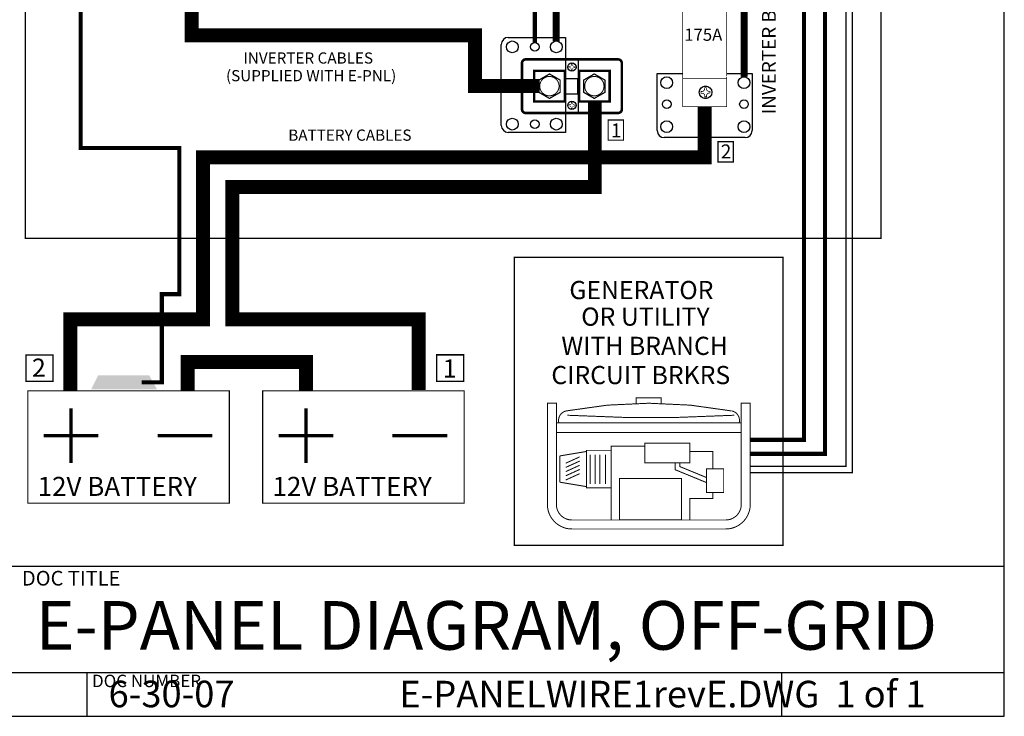
# Model space of a CAD drawing. Units: inches. Extents: x -9.5 to 1.3, y -2.3 to 11.6.
# Drawn here: x -5.8 to 1.3, y -2.3 to 2.7 of the extents above; entities that cross this region are included whole.
import ezdxf
from ezdxf.enums import TextEntityAlignment as Align

# ---------------------------------------------------------------- set-up
doc = ezdxf.new("R2010")
doc.units = ezdxf.units.IN
doc.header["$LTSCALE"] = 0.6
doc.header["$MEASUREMENT"] = 0
doc.linetypes.add('HIDDEN', pattern=[0.375, 0.25, -0.125])
doc.layers.add('ANSI_IV_Visible Edges_1', color=7, linetype='Continuous', lineweight=50)
for name, color, linetype in [('BLUE', 5, 'Continuous'), ('blue2', 5, 'HIDDEN'), ('DIM', 8, 'Continuous'), ('GREEN', 3, 'Continuous'), ('Layer1', 30, 'Continuous'), ('RED', 1, 'Continuous'), ('STICKER', 7, 'Continuous')]:
    doc.layers.add(name, color=color, linetype=linetype)
doc.styles.get("Standard").update_dxf_attribs({"font": 'ARIAL.TTF'})

# ---------------------------------------------------------------- blocks, each defined once
blk = doc.blocks.new('FORMA PORTRAIT')
for p, q in [((2.910718072819876, 2.271872593110295), (11.41071807281988, 2.271872593110295)), ((2.910718072819876, 1.673573035675624), (11.41071807281988, 1.673573035675624)), ((6.241686078510654, 1.426444837056504), (6.241686078510652, 1.673573035675624)), ((10.15670601262057, 1.426444837056504), (10.15670601262057, 1.673573035675624))]:
    blk.add_line(p, q)
blk.add_lwpolyline([(2.910718072819876, 1.426444837056504), (11.41071807281988, 1.426444837056504), (11.41071807281988, 12.4264448370565), (2.910718072819876, 12.4264448370565)], close=True)
for s, height, p in [('DOC TITLE', 0.08278714471448155, (5.873476491454986, 2.163417909977468)), ('DOC NUMBER', 0.07007708447216601, (6.268484570366466, 1.59090939181105))]:
    blk.add_text(s, height=height).set_placement(p)
at = {"flags": 4}
for tag, p, height in [('SHT', (10.22162297747287, 1.477379523196618), 0.15), ('DATE', (5.409701304541689, 1.499932804357762), 0.1023623521826813)]:
    blk.add_attdef(tag, p, '', height=height, dxfattribs=at)

msp = doc.modelspace()

# ---------------------------------------------------------------- linework, layer by layer
for points in [[(-1.045, 8.935, 0.05, 0.05, 0), (-1.045, 8.194327919237875, 0.05, 0.05, 0), (0.2, 8.194327919237875, 0.05, 0.05, 0), (0.2, 4.53, 0.05, 0.05, 0), (-1.945823917675941, 4.53, 0.05, 0.05, 0), (-1.945823917675941, 2.508266370202481, 0.05, 0.05, 0)], [(-4.256543987880065, 6.290570521979014, 0.01, 0.01, 0), (-4.086412113585342, 6.175894775404882, 0.01, 0.01, 0), (-4.086412113585342, 5.79070499531637, 0.01, 0.01, 0), (-3.25, 5.790704995316368, 0.01, 0.01, 0), (-3.25, 4.375000000000001, 0.01, 0.01, 0), (0.1699999999999995, 4.375000000000001, 0.01, 0.01, 0), (0.1699999999999999, -0.5760685724774595, 0.01, 0.01, 0), (-0.56, -0.5760685724774591, 0, 0, 0)], [(-4.28, 6.250570521979014, 0.01, 0.01, 0), (-4.131412113585342, 6.151916265652808, 0.01, 0.01, 0), (-4.131412113585342, 5.745704995316368, 0.01, 0.01, 0), (-3.295, 5.745704995316368, 0.01, 0.01, 0), (-3.295, 4.330000000000001, 0.01, 0.01, 0), (0.125, 4.330000000000001, 0.01, 0.01, 0), (0.125, -0.5310685724774592, 0.01, 0.01, 0), (-0.56, -0.5310685724774592, 0, 0, 0)]]:
    msp.add_lwpolyline(points, format="xyseb")
for points, const_width in [([(-2.098337357467501, 2.498128591835435), (-2.098337357467501, 4.645), (0.035, 4.645), (0.035, 8.089327919237874), (-0.585, 8.089327919237874), (-0.585, 7.53)], 0.03), ([(-3.56609044700413, 6.249381298964586), (-3.56609044700413, 5.484716702154174), (-3.39, 5.484716702154174), (-3.39, 4.195000000000001), (-0.025, 4.195000000000001), (-0.025, -0.4410685724774592), (-0.56, -0.4410685724774592)], 0.03), ([(-4.551341666126845, 3.156323772791264), (-4.551341666126845, 2.549142523861736), (-2.526236753389938, 2.549142523861736), (-2.526236753389938, 2.187754923266883), (-2.067690063473435, 2.187754923266883)], 0.1), ([(-1.879753303618514, 2.376931757653808), (-1.879753303618514, 1.994254930609196)], 0.00915435425981865), ([(-1.788163548064027, 2.376931757653808), (-1.788163548064027, 1.994254930609196)], 0.00915435425981865), ([(-1.042093707229217, 2.239757744347117), (-0.7278525254224513, 2.239757744347117)], 0.0049708763524115), ([(-1.042093707229217, 2.239757744347117), (-1.042093707229217, 2.039905383426895), (-0.7285940604811714, 2.039905383426895), (-0.7285940604811714, 2.239770755719466)], 0.0049), ([(-2.93, 0.01500000000000001), (-2.93, 0.5200000000000001), (-4.26, 0.5200000000000001), (-4.26, 1.465), (-1.67, 1.465), (-1.67, 2.075)], 0.1), ([(-1.194999999999999, -0.08106857247745869), (-1.194999999999999, -0.04106857247745865), (-1.374999999999999, -0.04106857247745865), (-1.374999999999999, -0.08106857247745869)], 0.006999999999999999), ([(-5.413889781827125, -0.5072493400653489), (-5.413889781827125, -0.1158895311937687)], 0.02348158853229482), ([(-3.734956201768046, -0.5072493400653489), (-3.734956201768046, -0.1158895311937687)], 0.02348158853229482), ([(-1.945048934810148, -0.2197635726935647), (-0.6242817584730226, -0.2197635726935647)], 0.006999999999999999), ([(-5.609569686262915, -0.3115694356295588), (-5.218209877391335, -0.3115694356295588)], 0.02348158853229482), ([(-4.795541283810029, -0.3115694356295588), (-4.404181474938448, -0.3115694356295588)], 0.02348158853229482), ([(-3.930636106203837, -0.3115694356295588), (-3.539276297332257, -0.3115694356295588)], 0.02348158853229482), ([(-3.116607703750949, -0.3115694356295588), (-2.725247894879369, -0.3115694356295588)], 0.02348158853229482), ([(-1.945048934810148, -0.2887205855343298), (-0.6242817584730226, -0.2887205855343298)], 0.006999999999999999), ([(-1.730856440267168, -0.4244559929936103), (-1.92101782363501, -0.4561238174762219)], 0.006999999999999999), ([(-1.552940167845427, -0.6884361681956397), (-1.552940167845427, -0.3860296985587188), (-1.314437006901227, -0.3860296985587188)], 0.006999999999999999), ([(-0.9898931858284842, -0.4252916791279795), (-0.8265445898928366, -0.4252916791279795), (-0.8265445898928366, -0.5490186105231041)], 0.006999999999999999), ([(-1.92101782363501, -0.4561238174762219), (-1.92101782363501, -0.6436599078417868)], 0.006999999999999999), ([(-1.778396739855776, -0.462909779865355), (-1.878005171626267, -0.5081495291262417)], 0.006999999999999999), ([(-1.778396739855776, -0.4929097798653548), (-1.878005171626267, -0.5381495291262415)], 0.006999999999999999), ([(-1.703303321771256, -0.4469865696707103), (-1.703303321771256, -0.6573515086667847)], 0.006999999999999999), ([(-1.668303321771256, -0.4469865696707103), (-1.668303321771256, -0.6573515086667847)], 0.006999999999999999), ([(-1.633303321771256, -0.4469865696707103), (-1.633303321771256, -0.6573515086667847)], 0.006999999999999999), ([(-1.593303321771256, -0.4469865696707103), (-1.593303321771256, -0.6573515086667847)], 0.006999999999999999), ([(-1.778396739855776, -0.522909779865355), (-1.878005171626267, -0.5681495291262417)], 0.006999999999999999), ([(-1.778396739855776, -0.5529097798653548), (-1.878005171626267, -0.5981495291262415)], 0.006999999999999999), ([(-1.096512844399711, -0.5063289421810573), (-1.096512844399711, -0.5543412718617262), (-0.8708375345320573, -0.6470435172742517)], 0.006999999999999999), ([(-1.063097432229526, -0.5063289421810573), (-1.063097432229526, -0.5319427641728833), (-0.8708375345320573, -0.6109187240587468)], 0.006999999999999999), ([(-1.778396739855776, -0.5829097798653551), (-1.878005171626267, -0.6281495291262418)], 0.006999999999999999), ([(-1.730856440267168, -0.6753277323243989), (-1.92101782363501, -0.6436599078417868)], 0.006999999999999999), ([(-1.55363591068313, -0.6852653563215207), (-1.55363591068313, -0.9128449679807018)], 0.006999999999999999), ([(-0.8265445898928366, -0.7176429473803456), (-0.8265445898928366, -0.7609188761986305), (-0.9898931858284842, -0.7609188761986305), (-0.9898931858284842, -0.9149395348978626)], 0.006999999999999999)]:
    msp.add_lwpolyline(points, dxfattribs=dict(const_width=const_width))
for points in [[(-2.288361864930859, 2.534992348014651), (-1.88006762650258, 2.534992348014651), (-1.88006762650258, 1.856439263203409), (-2.28836186493086, 1.856439263203409)], [(-2.33836186493086, 1.906439263203409), (-2.33836186493086, 2.484992348014651)], [(-1.223652373821388, 1.868675947991683), (-1.223652373821388, 2.276970186419963), (-1.041158584077279, 2.276970186419963)], [(-0.72833018617423, 2.276970186419963), (-0.545099289010146, 2.276970186419963), (-0.545099289010146, 1.868675947991683)], [(-0.5950992890101461, 1.818675947991682), (-1.173652373821387, 1.818675947991682)]]:
    msp.add_lwpolyline(points)
for points, const_width in [([(-1.993826453190282, 2.273886434686583), (-2.069589713912384, 2.230144495713996), (-2.069589713912384, 2.142660617768819), (-1.993826453190282, 2.098918678796232), (-1.918063192468184, 2.142660617768819), (-1.918063192468184, 2.230144495713996)], 0.0089953125), ([(-1.674024331175096, 2.273886434686583), (-1.749787591897192, 2.230144495713996), (-1.749787591897192, 2.142660617768819), (-1.674024331175096, 2.098918678796232), (-1.598261070452995, 2.142660617768819), (-1.598261070452995, 2.230144495713996)], 0.0089953125), ([(-5.723064030835673, -0.7929420005416026), (-4.282859934188258, -0.7929420005416026), (-4.282859934188258, 0.009345607645136977), (-5.723064030835673, 0.009345607645136866)], 0.007827196177431606), ([(-4.044130450776596, -0.7929420005416026), (-2.603926354129179, -0.7929420005416026), (-2.603926354129179, 0.009345607645136977), (-4.044130450776596, 0.009345607645136866)], 0.007827196177431606), ([(-1.729831558615941, -0.6836265132719583), (-1.553721849400883, -0.6836265132719583), (-1.553721849400883, -0.4161572120460499), (-1.729831558615941, -0.4161572120460499)], 0.006999999999999999), ([(-1.312792145393833, -0.3646639827276397), (-0.9904016951196445, -0.3646639827276397), (-0.9904016951196445, -0.5060061683802888), (-1.312792145393833, -0.5060061683802888)], 0.006999999999999999), ([(-0.8708375345320573, -0.5490186105231041), (-0.7490730097458936, -0.5490186105231041), (-0.7490730097458936, -0.7176429473803456), (-0.8708375345320573, -0.7176429473803456)], 0.006999999999999999), ([(-1.494738009360573, -0.9126459626123131), (-1.050556669892732, -0.9126459626123131), (-1.050556669892732, -0.6164251252889505), (-1.494738009360573, -0.6164251252889505)], 0.006999999999999999)]:
    msp.add_lwpolyline(points, close=True, dxfattribs=dict(const_width=const_width))
for points, const_width in [([(-2.063970923474747, 2.186870305879667, 1), (-1.925623564259864, 2.186870305879667, 1)], 0.007180334653430648), ([(-1.742697756783027, 2.186850194138201, 1), (-1.604350397568146, 2.186850194138201, 1)], 0.007180334653430648), ([(-0.6232306049209863, -0.07947171355548455), (-0.558977028609943, -0.07947171355548455), (-0.5589770286099386, -0.8023314578884377, -0.4144031650994451), (-0.7351024843134392, -0.9783429443253364), (-1.83317705541905, -0.9783429443253364, -0.414403165097181), (-2.009302511121192, -0.8023314578884377), (-2.009302511121192, -0.07947171355548455), (-1.945048934810148, -0.07947171355548455), (-1.945048934810148, -0.8023314578884368, 0.414451511080821), (-1.833200202441568, -0.9140893680142927), (-0.7350793372895673, -0.9140893680142927, 0.414451511080821), (-0.6232306049209863, -0.8023314578884368)], 0.006999999999999999)]:
    msp.add_lwpolyline(points, format="xyb", close=True, dxfattribs=dict(const_width=const_width))
at = {"const_width": 0.006999999999999999}
for points in [[(-1.872851068721717, -0.1341617781233675, 0.4336054207752401), (-1.927207267690964, -0.2197635726935647)], [(-0.6948695455706041, -0.1341617781233662, 0.09286325186515391), (-1.872851068721712, -0.1341617781233657)], [(-0.6383333338752278, -0.2197635726935647, 0.4336054207752402), (-0.6926895328444745, -0.1341617781233675)], [(-1.867313155548134, -0.1653245602447708, 0.0285076294137791), (-0.6720141944628862, -0.1653245602447708)]]:
    msp.add_lwpolyline(points, format="xyb", dxfattribs=at)
for centre, radius in [((-2.259770525602676, 2.467480465644773), 0.04203913885125843), ((-2.099571583503334, 2.467480465644773), 0.03097634116732247), ((-1.945417252729101, 2.467480465644773), 0.04203913885125843), ((-1.156140491451509, 2.211620560193442), 0.04203913885125843), ((-0.6038331531934344, 2.211620560193442), 0.04203913885125843), ((-2.259770525602676, 2.188117104802675), 0.04203913885125843), ((-1.156140491451509, 2.057466229419209), 0.03097634116732247), ((-0.6038331531934344, 2.057466229419209), 0.03097634116732247), ((-2.259770525602676, 1.915173127386698), 0.04203913885125843), ((-2.099571583503334, 1.915173127386698), 0.03097634116732247), ((-1.945417252729101, 1.915173127386698), 0.04203913885125843), ((-1.156140491451509, 1.897267287319867), 0.04203913885125843), ((-0.6038331531934344, 1.897267287319867), 0.04203913885125843)]:
    msp.add_circle(centre, radius)
for centre, start, end in [((-2.288361864930859, 2.484992348014651), 90, 180), ((-2.28836186493086, 1.906439263203409), 180, 270), ((-1.173652373821387, 1.868675947991683), 180, 270), ((-0.5950992890101459, 1.868675947991683), 270, 0)]:
    msp.add_arc(centre, 0.05, start, end)
at = {"layer": 'ANSI_IV_Visible Edges_1', "linetype": 'HIDDEN', "lineweight": 35}
for p, q in [((-1.879486242442388, 2.131641919410038), (-1.879486242442388, 2.241163194072776)), ((-1.791869222712194, 2.241163194072776), (-1.791869222712194, 2.131641919410038))]:
    msp.add_line(p, q, dxfattribs=at)
at = {"layer": 'ANSI_IV_Visible Edges_1', "lineweight": 50, "const_width": 0.0183087085196373}
for points in [[(-1.550054551294469, 1.994740326081615), (-1.791869222712196, 1.994740326081615), (-1.879486242442386, 1.994740326081615), (-2.16358442891752, 1.994740326081615, -0.414213562373095), (-2.190964747583207, 2.022120644747299), (-2.190964747583207, 2.350684468735511, -0.414213562373094), (-2.16358442891752, 2.378064787401192), (-1.879486242442386, 2.378064787401192), (-1.791869222712196, 2.378064787401192), (-1.504266355447848, 2.378064787401192, -0.414213562373095), (-1.476886036782165, 2.350684468735511), (-1.476886036782165, 2.312985507521684)], [(-2.1177962330709, 1.994740326081615), (-1.875981561653173, 1.994740326081615), (-1.788364541922983, 1.994740326081615), (-1.504266355447848, 1.994740326081615, 0.414213562373095), (-1.476886036782162, 2.022120644747299), (-1.476886036782162, 2.350684468735511, 0.414213562373094), (-1.504266355447848, 2.378064787401192), (-1.788364541922983, 2.378064787401192), (-1.875981561653173, 2.378064787401192), (-2.16358442891752, 2.378064787401192, 0.414213562373095), (-2.190964747583203, 2.350684468735511), (-2.190964747583203, 2.312985507521684)]]:
    msp.add_lwpolyline(points, format="xyb", dxfattribs=at)
for points in [[(-1.884305178527546, 2.076881282078666), (-2.10334772785302, 2.076881282078666), (-2.10334772785302, 2.295923831404139), (-1.884305178527546, 2.295923831404139)], [(-1.564503056512354, 2.076881282078666), (-1.783545605837828, 2.076881282078666), (-1.783545605837828, 2.295923831404139), (-1.564503056512354, 2.295923831404139)]]:
    msp.add_lwpolyline(points, close=True, dxfattribs=at)
at = {"layer": 'ANSI_IV_Visible Edges_1', "lineweight": 50, "const_width": 0.00915435425981865}
for points in [[(-1.783545605837828, 2.241163194072777), (-1.884305178527546, 2.241163194072777)], [(-1.884305178527546, 2.131641919410038), (-1.783545605837828, 2.131641919410038)]]:
    msp.add_lwpolyline(points, dxfattribs=at)
at = {"layer": 'blue2', "const_width": 0.01}
msp.add_lwpolyline([(-5.74, 2.79), (-5.74, 1.098931427522534), (0.3750000000000001, 1.098931427522533), (0.3750000000000001, 10.625), (-5.74, 10.625), (-5.74, 4.625)], dxfattribs=at)
msp.add_lwpolyline([(-2.244999999999998, -1.096068572477459), (-0.3249999999999981, -1.096068572477459), (-0.3249999999999981, 0.9639314275225412), (-2.244999999999998, 0.9639314275225412)], close=True, dxfattribs=at)
at = {"layer": 'DIM', "color": 0, "const_width": 0.004948281459900538, "elevation": 0.3280710607914057}
msp.add_lwpolyline([(-1.041158584077279, 2.240741754848318), (-1.041158584077286, 3.116649447075033), (-0.7274477273119442, 3.116649447075037)], dxfattribs=at)
at = {"layer": 'DIM', "color": 0, "const_width": 0.002790795703125}
for points in [[(-1.824059694801752, 2.351636662222818, -19128.40380809571), (-1.824065619717125, 2.351638724649994)], [(-1.824059694801752, 2.077833475565974, -19128.40380809571), (-1.824065619717125, 2.077835537993149)]]:
    msp.add_lwpolyline(points, format="xyb", dxfattribs=at)
at = {"layer": 'DIM', "color": 0, "const_width": 0.004206039240915459, "elevation": 0.1394302008363476}
msp.add_lwpolyline([(-0.9214076968416749, 2.127955829390582, 19128.40380809571), (-0.9214108051486076, 2.12796475889643)], format="xyb", dxfattribs=at)
at = {"layer": 'DIM', "color": 0}
for centre, radius in [((-1.833925392181115, 2.323304150071772), 0.02982414918581037), ((-0.8787074526899539, 2.142824531628488, 0.1394302008363476), 0.04494830691546923), ((-1.833925392181115, 2.049500963414927), 0.02982414918581037)]:
    msp.add_circle(centre, radius, dxfattribs=at)
at = {"layer": 'GREEN'}
msp.add_lwpolyline([(-5.024999999999999, 5.190001981645021, 0.03, 0.03, 0), (-5.345000000000001, 5.190001981645021, 0.03, 0.03, 0), (-5.345000000000002, 1.745, 0.03, 0.03, 0), (-4.64, 1.745, 0.03, 0.03, 0), (-4.64, 0.7, 0.03, 0.03, 0), (-4.765, 0.7, 0.03, 0.03, 0), (-4.765, 0.07, 0.03, 0.03, 0), (-4.91, 0.07, 0, 0, 0)], format="xyseb", dxfattribs=at)
at = {"layer": 'GREEN', "const_width": 0.03}
msp.add_lwpolyline([(-0.56, -0.3410685724774593), (-0.175, -0.3410685724774593), (-0.175, 3.73), (-3.145, 3.73), (-3.145, 3.615)], dxfattribs=at)
at = {"layer": 'GREEN'}
msp.add_solid([(-5.27, 0.02000000000000002), (-4.8, 0.02000000000000002), (-5.22, 0.1200000000000001), (-4.855, 0.1200000000000001)], dxfattribs=at)
at = {"layer": 'Layer1'}
for points, const_width in [([(-1.575, 1.799999999999999), (-1.465000000000001, 1.799999999999999), (-1.465000000000001, 1.944999999999999), (-1.575, 1.944999999999999)], 0.008), ([(-0.7900000000000001, 1.644999999999999), (-0.6800000000000007, 1.644999999999999), (-0.6800000000000007, 1.789999999999999), (-0.7900000000000001, 1.789999999999999)], 0.008), ([(-5.735837080502857, 0.0769759071270685), (-5.542646398505735, 0.0769759071270685), (-5.542646398505735, 0.2654759071270679), (-5.735837080502857, 0.2654759071270679)], 0.0104), ([(-2.800100219662216, 0.07755217313360677), (-2.606909537665094, 0.07755217313360677), (-2.606909537665094, 0.2660521731336085), (-2.800100219662216, 0.2660521731336085)], 0.0104)]:
    msp.add_lwpolyline(points, close=True, dxfattribs=dict(at, const_width=const_width))
at = {"layer": 'RED'}
for points, const_width in [([(-1.18, 5.102757659738655), (-1.18, 3.985632457179608), (-0.6025747381903392, 3.985632457179608), (-0.6025747381903392, 2.254335157703739)], 0.05), ([(-5.42, 0.005000000000000004), (-5.42, 0.5199999999999998), (-4.47, 0.5199999999999998), (-4.47, 1.677109230488644), (-0.885, 1.677109230488644), (-0.885, 2.04)], 0.1), ([(-4.58, 0.01000000000000001), (-4.58, 0.2150000000000001), (-3.734999999999999, 0.2150000000000001), (-3.734999999999999, 0.01000000000000001)], 0.1)]:
    msp.add_lwpolyline(points, dxfattribs=dict(at, const_width=const_width))
at = {"layer": 'STICKER', "const_width": 0.004948281459900538}
for points in [[(-0.72833018617423, 2.337755663820209), (-0.72833018617423, 3.116653664819622)], [(-0.72833018617423, 2.259402848147051), (-0.72833018617423, 2.337755663820209)], [(-0.72833018617423, 2.238842090768774), (-0.72833018617423, 2.255425071743066)]]:
    msp.add_lwpolyline(points, dxfattribs=at)
at = {"layer": 'STICKER', "const_width": 0.003568140625, "elevation": -0.0925148775585939}
for points in [[(-1.855503190975822, 2.317733101036173), (-1.855503190975822, 2.327927788536171), (-1.850405847225824, 2.327927788536171, 0.4142135623730994), (-1.837662487850823, 2.340671147911173), (-1.837662487850823, 2.345768491661171)], [(-1.839496441216719, 2.344881948866479), (-1.829301753716718, 2.344881948866479), (-1.829301753716718, 2.339784605116479, 0.4142135623730994), (-1.816558394341717, 2.327041245741478), (-1.811461050591719, 2.327041245741478)], [(-1.812347593386409, 2.328875199107376), (-1.812347593386409, 2.318680511607375), (-1.817444937136413, 2.318680511607375, 0.4142135623730994), (-1.830188296511414, 2.305937152232377), (-1.830188296511414, 2.300839808482374)], [(-1.828354343145516, 2.301726351277071), (-1.838549030645515, 2.301726351277071), (-1.838549030645515, 2.306823695027069, 0.4142135623730994), (-1.851292390020516, 2.319567054402071), (-1.856389733770515, 2.319567054402071)], [(-1.828354343145516, 2.027923164620227), (-1.838549030645515, 2.027923164620227), (-1.838549030645515, 2.033020508370226, 0.4142135623730994), (-1.851292390020516, 2.045763867745227), (-1.856389733770515, 2.045763867745227)], [(-1.855503190975822, 2.043929914379329), (-1.855503190975822, 2.054124601879327), (-1.850405847225824, 2.054124601879327, 0.4142135623730994), (-1.837662487850823, 2.066867961254328), (-1.837662487850823, 2.071965305004327)], [(-1.839496441216719, 2.071078762209634), (-1.829301753716718, 2.071078762209634), (-1.829301753716718, 2.065981418459636, 0.4142135623730994), (-1.816558394341717, 2.053238059084634), (-1.811461050591719, 2.053238059084634)], [(-1.812347593386409, 2.055072012450532), (-1.812347593386409, 2.04487732495053), (-1.817444937136413, 2.04487732495053, 0.4142135623730994), (-1.830188296511414, 2.032133965575533), (-1.830188296511414, 2.02703662182553)]]:
    msp.add_lwpolyline(points, format="xyb", dxfattribs=at)
at = {"layer": 'STICKER', "const_width": 0.005377584417608803}
for points in [[(-0.8703112627321716, 2.175344672160988), (-0.8856757896396226, 2.175344672160988), (-0.8856757896396226, 2.167662408707259, -0.4142135623730994), (-0.9048814482739442, 2.148456750072941), (-0.9125637117276679, 2.148456750072941)], [(-0.9112275932224496, 2.151220721586274), (-0.9112275932224496, 2.135856194678821), (-0.9035453297687241, 2.135856194678821, -0.4142135623730994), (-0.8843396711344078, 2.116650536044499), (-0.8843396711344078, 2.108968272590774)], [(-0.8871036426477397, 2.110304391095994), (-0.8717391157402834, 2.110304391095994), (-0.8717391157402834, 2.117986654549722, -0.4142135623730994), (-0.8525334571059742, 2.13719231318404), (-0.8448511936522398, 2.13719231318404)], [(-0.8461873121574635, 2.134428341670706), (-0.8461873121574635, 2.149792868578161), (-0.8538695756111871, 2.149792868578161, -0.4142135623730994), (-0.8730752342455088, 2.168998527212478), (-0.8730752342455088, 2.176680790666202)]]:
    msp.add_lwpolyline(points, format="xyb", dxfattribs=at)

# ---------------------------------------------------------------- block references
ref = msp.add_blockref('FORMA PORTRAIT', (-13.21327125895454, -4.126042101599969), dxfattribs=dict(xscale=1.268116281284215, yscale=1.268116281284215, zscale=1.268116281284215))
ref.add_attrib('TITLE', '    E-PANEL DIAGRAM, OFF-GRID', dxfattribs={"height": 0.3475964662569076}).set_placement((-2.657787803633885, -1.841111155849971), align=Align.CENTER)
ref.add_attrib('SHT', '1 of 1', (0.04967428656270023, -2.252553074598428), dxfattribs={"height": 0.1902174421926322, "flags": 4})
ref.add_attrib('DRAWINGNO', 'E-PANELWIRE1revE.DWG', (-3.067302800338471, -2.253424697858471), dxfattribs={"height": 0.1902174421926322, "flags": 4})
ref.add_attrib('DATE', '6-30-07', (-5.145583728339599, -2.252368285471568), dxfattribs={"height": 0.1902174421926322, "flags": 4})

# ---------------------------------------------------------------- texts
for s, height, p in [('INVERTER CABLES', 0.08, (-4.182391409016731, 2.34793858428786)), ('(SUPPLIED WITH E-PNL)', 0.08, (-4.30639085348561, 2.221627434715749)), ('BATTERY CABLES', 0.08, (-3.861498255905502, 1.796704384446102)), ('GENERATOR', 0.1300000000000001, (-1.852361082207305, 0.6644622762105596)), ('OR UTILITY', 0.1300000000000001, (-1.767235963524466, 0.4744622762105601)), ('WITH BRANCH', 0.1300000000000001, (-1.909111119369352, 0.2656287155011468)), ('CIRCUIT BRKRS', 0.1300000000000001, (-1.981010134017846, 0.05679515479173336)), ('12V BATTERY', 0.1361932134873099, (-5.652775809162337, -0.7420652253882974)), ('12V BATTERY', 0.1361932134873099, (-3.973842229103258, -0.7420652253882974))]:
    msp.add_text(s, height=height).set_placement(p)
at = {"layer": 'BLUE'}
msp.add_text('INVERTER BREAKER', height=0.09888525363717536, rotation=90, dxfattribs=at).set_placement((-0.376297455249235, 1.98549392422112))
msp.add_text('175A', height=0.08760590438293134, dxfattribs=at).set_placement((-1.030522566348348, 2.510820950819591))
at = {"layer": 'Layer1'}
for s, height, p in [('1', 0.1, (-1.555, 1.82)), ('2', 0.1, (-0.77, 1.67)), ('2', 0.13, (-5.693271573253978, 0.1094759071270689)), ('1', 0.13, (-2.757534712413339, 0.1035521731336085))]:
    msp.add_text(s, height=height, dxfattribs=at).set_placement(p)

doc.saveas('drawing.dxf')
